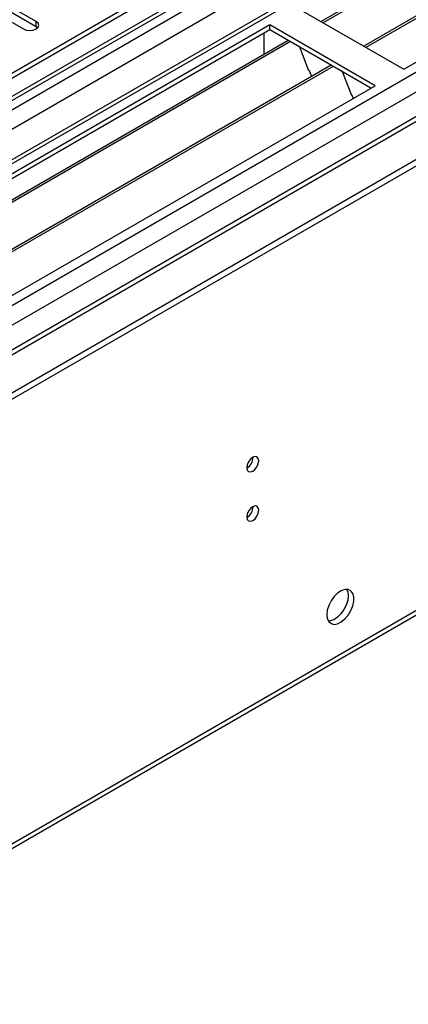
# Model space of a CAD drawing. Units: millimetres. Extents: x 4 to 9874, y 10 to 13969.
# Drawn here: x 2097 to 2193, y 648 to 892 of the extents above; entities that cross this region are included whole.
import ezdxf

# ---------------------------------------------------------------- set-up
doc = ezdxf.new("R2010")
doc.units = ezdxf.units.MM
doc.header["$LTSCALE"] = 47

msp = doc.modelspace()

# ---------------------------------------------------------------- linework, layer by layer
at = {"color": 7, "linetype": 'Continuous', "lineweight": 25}
for p, q in [((3348.777, 1602.813), (1724.376, 665.066)), ((3349.837, 1602.201), (1724.376, 663.842)), ((1723.315, 585.261), (3476.41, 1597.301)), ((1723.315, 583.628), (3476.41, 1595.668)), ((1724.376, 658.336), (3349.216, 1596.336)), ((3371.495, 1594.49), (1724.376, 643.629)), ((3356.22, 1538.489), (1724.376, 596.446)), ((1674.684, 444.135), (3453.057, 1470.769)), ((2406.375, 1027.349), (2171.616, 891.826)), ((2406.892, 1027.051), (2172.133, 891.527)), ((2416.988, 1021.222), (2182.229, 885.699)), ((2417.506, 1020.923), (2182.747, 885.4)), ((2192.127, 879.985), (2427.947, 1016.121)), ((2100.91, 891.823), (2078.371, 904.834)), ((2075.189, 902.997), (2097.728, 889.986)), ((2078.371, 903.609), (2100.91, 890.598)), ((2165.964, 895.088), (2192.127, 879.985)), ((2158.893, 891.006), (1923.073, 754.87)), ((2158.893, 889.781), (1924.134, 754.258)), ((2100.91, 890.598), (2101.304, 890.292)), ((2185.056, 875.903), (2158.893, 891.006)), ((2158.893, 889.781), (2158.893, 891.006)), ((2183.995, 875.29), (2158.893, 889.781)), ((2163.484, 887.131), (1928.724, 751.608)), ((2164.001, 886.832), (1929.242, 751.309)), ((2157.479, 884.882), (2157.479, 888.965)), ((2157.479, 885.045), (2157.408, 885.004)), ((2157.408, 885.004), (2157.408, 883.624)), ((2157.479, 884.882), (2157.408, 884.922)), ((2166.234, 885.543), (2168.51, 879.676)), ((2174.097, 881.004), (1939.338, 745.481)), ((2174.615, 880.705), (1939.855, 745.182)), ((2168.439, 879.859), (2168.561, 879.87)), ((2168.51, 879.676), (2168.614, 879.736)), ((2168.561, 879.87), (2169.215, 878.186)), ((2176.848, 879.416), (2179.124, 873.549)), ((1949.236, 739.766), (2185.056, 875.903)), ((2179.053, 873.731), (2179.176, 873.742)), ((2179.124, 873.549), (2179.228, 873.609)), ((2179.176, 873.742), (2179.567, 872.734))]:
    msp.add_line(p, q, dxfattribs=at)
at = {"color": 8, "linetype": 'Continuous', "lineweight": 25}
for p, q in [((3349.837, 1597.71), (1724.376, 659.351)), ((1724.376, 656.087), (3354.434, 1597.099)), ((3372.995, 1594.342), (1724.376, 642.614)), ((3356.555, 1593.425), (1724.376, 651.188)), ((1724.376, 607.509), (3403.401, 1576.789)), ((1724.376, 602.61), (3405.522, 1573.115)), ((1724.376, 595.262), (3416.129, 1571.89)), ((1675.409, 445.738), (3453.782, 1472.371)), ((2100.91, 890.598), (2100.91, 891.823))]:
    msp.add_line(p, q, dxfattribs=at)
at = {"color": 7, "linetype": 'Continuous', "lineweight": 25, "flags": 128}
for points in [[(2097.728, 889.986), (2098.458, 889.704), (2099.319, 889.605), (2100.18, 889.704), (2100.91, 889.986), (2101.398, 890.407), (2101.569, 890.904), (2101.398, 891.401), (2100.91, 891.823)], [(2153.165, 781.148), (2153.278, 780.557), (2153.6, 780.187), (2154.082, 780.093), (2154.65, 780.291), (2155.218, 780.749), (2155.7, 781.399), (2156.022, 782.141), (2156.135, 782.863), (2156.022, 783.454), (2155.7, 783.824), (2155.218, 783.918), (2154.65, 783.72), (2154.082, 783.262), (2153.6, 782.612), (2153.278, 781.87), (2153.165, 781.148)], [(2153.165, 768.9), (2153.278, 768.309), (2153.6, 767.939), (2154.082, 767.845), (2154.65, 768.043), (2155.218, 768.501), (2155.7, 769.151), (2156.022, 769.893), (2156.135, 770.615), (2156.022, 771.206), (2155.7, 771.576), (2155.218, 771.67), (2154.65, 771.472), (2154.082, 771.014), (2153.6, 770.364), (2153.278, 769.622), (2153.165, 768.9)], [(2173.035, 744.688), (2173.16, 743.713), (2173.524, 742.955), (2174.101, 742.469), (2174.849, 742.291), (2175.711, 742.435), (2176.623, 742.89), (2177.519, 743.621), (2178.331, 744.576), (2178.999, 745.683), (2179.474, 746.86), (2179.721, 748.02), (2179.721, 749.076), (2179.474, 749.95), (2178.999, 750.579), (2178.331, 750.914), (2177.519, 750.931), (2176.623, 750.629), (2175.711, 750.03), (2174.849, 749.179), (2174.101, 748.138), (2173.524, 746.985), (2173.16, 745.806), (2173.035, 744.688)], [(2177.954, 750.962), (2178.214, 750.357), (2178.338, 749.382)], [(2178.338, 749.382), (2178.214, 748.264), (2177.85, 747.085), (2177.272, 745.932), (2176.525, 744.891), (2175.663, 744.04), (2174.751, 743.441), (2173.855, 743.139), (2173.42, 743.108)]]:
    msp.add_lwpolyline(points, dxfattribs=at)
at = {"color": 7, "linetype": 'Continuous', "lineweight": 25}
for centre, radius, start, end in [((2151.685, 783.717), 3.034, 299.22784, 0.77844), ((2151.686, 771.468), 3.033, 299.21805, 0.78824)]:
    msp.add_arc(centre, radius, start, end, dxfattribs=at)

doc.saveas('drawing.dxf')
